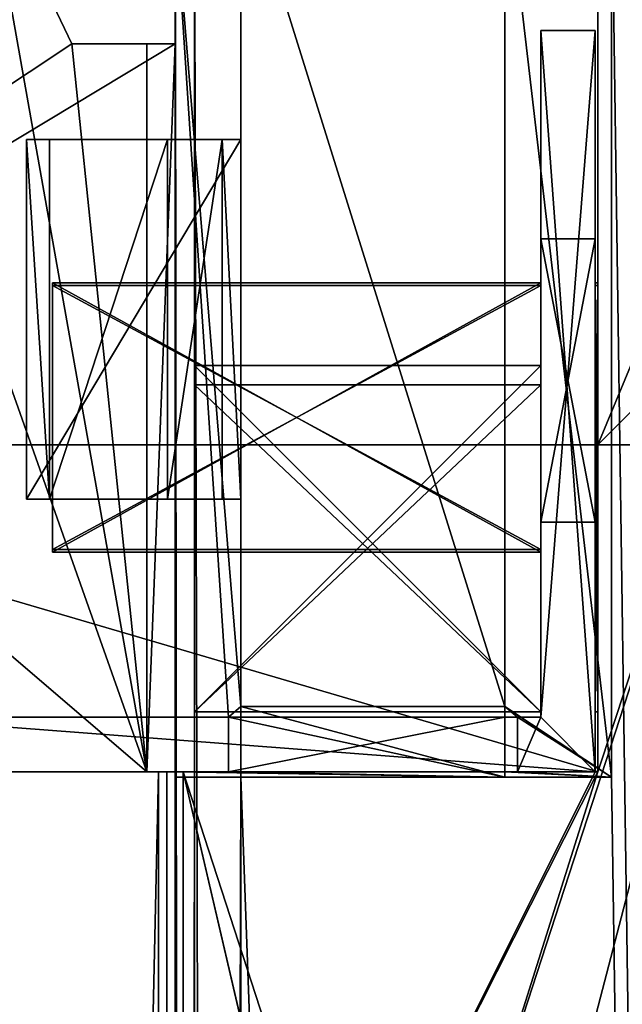
# Model space of a CAD drawing. Units: millimetres. Extents: x -600 to 600, y -525 to 10.
# Drawn here: x 559 to 570, y -117 to -99 of the extents above; entities that cross this region are included whole.
import ezdxf

# ---------------------------------------------------------------- set-up
doc = ezdxf.new("R2010")
doc.units = ezdxf.units.MM
doc.header["$LTSCALE"] = 198.929398
for name, color, linetype in [('651', 7, 'CONTINUOUS'), ('652', 7, 'CONTINUOUS'), ('739', 7, 'CONTINUOUS'), ('740', 7, 'CONTINUOUS'), ('741', 7, 'CONTINUOUS'), ('742', 7, 'CONTINUOUS'), ('743', 7, 'CONTINUOUS'), ('745', 7, 'CONTINUOUS'), ('746', 7, 'CONTINUOUS'), ('747', 7, 'CONTINUOUS'), ('748', 7, 'CONTINUOUS'), ('749', 7, 'CONTINUOUS'), ('750', 7, 'CONTINUOUS'), ('751', 7, 'CONTINUOUS'), ('753', 7, 'CONTINUOUS'), ('758', 7, 'CONTINUOUS'), ('760', 7, 'CONTINUOUS'), ('761', 7, 'CONTINUOUS'), ('762', 7, 'CONTINUOUS'), ('763', 7, 'CONTINUOUS'), ('765', 7, 'CONTINUOUS'), ('766', 7, 'CONTINUOUS'), ('775', 7, 'CONTINUOUS'), ('780', 7, 'CONTINUOUS'), ('784', 7, 'CONTINUOUS'), ('786', 7, 'CONTINUOUS'), ('788', 7, 'CONTINUOUS'), ('796', 7, 'CONTINUOUS'), ('803', 7, 'CONTINUOUS'), ('809', 7, 'CONTINUOUS'), ('810', 7, 'CONTINUOUS'), ('814', 7, 'CONTINUOUS'), ('818', 7, 'CONTINUOUS'), ('820', 7, 'CONTINUOUS'), ('825', 7, 'CONTINUOUS'), ('826', 7, 'CONTINUOUS'), ('830', 7, 'CONTINUOUS'), ('833', 7, 'CONTINUOUS'), ('852', 7, 'CONTINUOUS'), ('854', 7, 'CONTINUOUS'), ('855', 7, 'CONTINUOUS'), ('863', 7, 'CONTINUOUS'), ('864', 7, 'CONTINUOUS'), ('866', 7, 'CONTINUOUS'), ('869', 7, 'CONTINUOUS'), ('872', 7, 'CONTINUOUS'), ('875', 7, 'CONTINUOUS'), ('878', 7, 'CONTINUOUS'), ('888', 7, 'CONTINUOUS'), ('901', 7, 'CONTINUOUS'), ('905', 7, 'CONTINUOUS'), ('912', 7, 'CONTINUOUS'), ('915', 7, 'CONTINUOUS'), ('920', 7, 'CONTINUOUS'), ('926', 7, 'CONTINUOUS'), ('927', 7, 'CONTINUOUS'), ('929', 7, 'CONTINUOUS'), ('945', 7, 'CONTINUOUS'), ('946', 7, 'CONTINUOUS'), ('947', 7, 'CONTINUOUS'), ('948', 7, 'CONTINUOUS'), ('949', 7, 'CONTINUOUS'), ('952', 7, 'CONTINUOUS'), ('954', 7, 'CONTINUOUS'), ('957', 7, 'CONTINUOUS'), ('958', 7, 'CONTINUOUS')]:
    doc.layers.add(name, color=color, linetype=linetype)

msp = doc.modelspace()

# ---------------------------------------------------------------- linework, layer by layer
at = {"layer": '651', "color": 9, "linetype": 'Continuous', "true_color": 0xabd4cd}
for points in [[(-600, -485, -452), (-584, -80, -452), (584, -80, -452), (-600, -485, -452)], [(600, -485, -452), (-600, -485, -452), (584, -80, -452), (600, -485, -452)]]:
    msp.add_3dface(points, dxfattribs=at)
at = {"layer": '652', "color": 9, "linetype": 'Continuous', "true_color": 0xabd4cd}
for points in [[(16, -485, -436), (584, -485, -436), (16, -80, -436), (16, -485, -436)], [(16, -80, -436), (584, -485, -436), (584, -80, -436), (16, -80, -436)]]:
    msp.add_3dface(points, dxfattribs=at)
at = {"layer": '739', "color": 7, "linetype": 'Continuous'}
for points in [[(567.545, -113.101, -226.05), (569.5, -113.101, -238.75), (561.5, -113.101, -237.55), (567.545, -113.101, -226.05)], [(561.5, -113.101, -237.55), (569.5, -113.101, -238.75), (561.851, -113.101, -238.399), (561.5, -113.101, -237.55)], [(567.545, -113.101, -220.75), (567.545, -113.101, -226.05), (561.5, -113.101, -220.75), (567.545, -113.101, -220.75)], [(561.5, -113.101, -220.75), (567.545, -113.101, -226.05), (561.5, -113.101, -237.55), (561.5, -113.101, -220.75)], [(569.5, -113.101, -238.75), (562.7, -113.101, -238.75), (561.851, -113.101, -238.399), (569.5, -113.101, -238.75)], [(569.5, -113.101, -226.05), (569.5, -113.101, -238.75), (567.545, -113.101, -226.05), (569.5, -113.101, -226.05)]]:
    msp.add_3dface(points, dxfattribs=at)
at = {"layer": '740', "color": 7, "linetype": 'Continuous'}
for points in [[(569.5, -113.101, -238.75), (569.5, -113.101, -226.05), (569.5, -96.3, -226.05), (569.5, -113.101, -238.75)], [(569.5, -96.3, -238.75), (569.5, -113.101, -238.75), (569.5, -96.3, -226.05), (569.5, -96.3, -238.75)]]:
    msp.add_3dface(points, dxfattribs=at)
at = {"layer": '741', "color": 7, "linetype": 'Continuous'}
for points in [[(567.545, -111.801, -238.75), (567.545, -96.3, -238.75), (567.545, -111.801, -226.05), (567.545, -111.801, -238.75)], [(567.545, -111.801, -226.05), (567.545, -96.3, -238.75), (567.545, -96.3, -226.05), (567.545, -111.801, -226.05)]]:
    msp.add_3dface(points, dxfattribs=at)
at = {"layer": '742', "color": 7, "linetype": 'Continuous'}
for points in [[(567.545, -111.801, -238.75), (567.545, -111.801, -226.05), (562.7, -111.801, -238.75), (567.545, -111.801, -238.75)], [(562.7, -111.801, -238.75), (567.545, -111.801, -226.05), (567.545, -111.801, -220.75), (562.7, -111.801, -238.75)], [(562.7, -111.801, -220.75), (562.7, -111.801, -238.75), (567.545, -111.801, -220.75), (562.7, -111.801, -220.75)]]:
    msp.add_3dface(points, dxfattribs=at)
at = {"layer": '743', "color": 7, "linetype": 'Continuous'}
for points in [[(569.5, -96.3, -226.05), (569.5, -113.101, -226.05), (567.545, -96.3, -226.05), (569.5, -96.3, -226.05)], [(569.5, -113.101, -226.05), (567.545, -111.801, -226.05), (567.545, -96.3, -226.05), (569.5, -113.101, -226.05)], [(567.777, -112, -226.05), (567.545, -112, -226.05), (567.545, -111.801, -226.05), (567.777, -112, -226.05)], [(569.5, -113.101, -226.05), (567.777, -112, -226.05), (567.545, -111.801, -226.05), (569.5, -113.101, -226.05)], [(567.777, -113, -226.05), (567.777, -112, -226.05), (569.5, -113.101, -226.05), (567.777, -113, -226.05)], [(567.545, -113, -226.05), (567.777, -113, -226.05), (569.5, -113.101, -226.05), (567.545, -113, -226.05)], [(567.545, -113, -226.05), (569.5, -113.101, -226.05), (567.545, -113.101, -226.05), (567.545, -113, -226.05)]]:
    msp.add_3dface(points, dxfattribs=at)
at = {"layer": '745', "color": 7, "linetype": 'Continuous'}
for points in [[(567.545, -112, -226.05), (567.545, -112, -225.817), (567.545, -111.801, -226.05), (567.545, -112, -226.05)], [(567.545, -112, -225.817), (567.545, -113.101, -220.75), (567.545, -111.801, -226.05), (567.545, -112, -225.817)], [(567.545, -111.801, -226.05), (567.545, -113.101, -220.75), (567.545, -111.801, -220.75), (567.545, -111.801, -226.05)], [(567.545, -112, -225.817), (567.545, -113, -225.817), (567.545, -113.101, -220.75), (567.545, -112, -225.817)], [(567.545, -113, -225.817), (567.545, -113, -226.05), (567.545, -113.101, -220.75), (567.545, -113, -225.817)], [(567.545, -113, -226.05), (567.545, -113.101, -226.05), (567.545, -113.101, -220.75), (567.545, -113, -226.05)]]:
    msp.add_3dface(points, dxfattribs=at)
at = {"layer": '746', "color": 7, "linetype": 'Continuous'}
for points in [[(562.477, -112, -220.75), (561.5, -112, -220.75), (561.5, -97.1, -220.75), (562.477, -112, -220.75)], [(562.7, -111.801, -220.75), (562.477, -112, -220.75), (561.5, -97.1, -220.75), (562.7, -111.801, -220.75)], [(562.7, -111.801, -220.75), (561.5, -97.1, -220.75), (562.7, -97.1, -220.75), (562.7, -111.801, -220.75)], [(567.545, -113.101, -220.75), (562.477, -112, -220.75), (562.7, -111.801, -220.75), (567.545, -113.101, -220.75)], [(567.545, -113.101, -220.75), (562.7, -111.801, -220.75), (567.545, -111.801, -220.75), (567.545, -113.101, -220.75)], [(562.477, -113, -220.75), (562.477, -112, -220.75), (567.545, -113.101, -220.75), (562.477, -113, -220.75)], [(561.5, -113, -220.75), (562.477, -113, -220.75), (567.545, -113.101, -220.75), (561.5, -113, -220.75)], [(561.5, -113, -220.75), (567.545, -113.101, -220.75), (561.5, -113.101, -220.75), (561.5, -113, -220.75)]]:
    msp.add_3dface(points, dxfattribs=at)
at = {"layer": '747', "color": 7, "linetype": 'Continuous'}
for points in [[(559.191, -101.4, -226.455), (561.356, -101.4, -228.08), (559.191, -108, -226.455), (559.191, -101.4, -226.455)], [(559.191, -108, -226.455), (561.356, -101.4, -228.08), (561.356, -108, -228.08), (559.191, -108, -226.455)], [(561.356, -101.4, -228.08), (562.358, -101.4, -230.595), (561.356, -108, -228.08), (561.356, -101.4, -228.08)], [(561.356, -108, -228.08), (562.358, -101.4, -230.595), (562.358, -108, -230.595), (561.356, -108, -228.08)]]:
    msp.add_3dface(points, dxfattribs=at)
at = {"layer": '748', "color": 7, "linetype": 'Continuous'}
for points in [[(562.358, -108, -230.595), (562.358, -101.4, -230.595), (562.7, -108, -233.85), (562.358, -108, -230.595)], [(562.358, -101.4, -230.595), (562.7, -101.4, -233.85), (562.7, -108, -233.85), (562.358, -101.4, -230.595)]]:
    msp.add_3dface(points, dxfattribs=at)
at = {"layer": '749', "color": 7, "linetype": 'Continuous'}
for points in [[(562.7, -101.4, -222.133), (558.772, -101.4, -222.477), (558.772, -108, -222.477), (562.7, -101.4, -222.133)], [(562.7, -108, -222.133), (562.7, -101.4, -222.133), (558.772, -108, -222.477), (562.7, -108, -222.133)]]:
    msp.add_3dface(points, dxfattribs=at)
at = {"layer": '750', "color": 7, "linetype": 'Continuous'}
for points in [[(559.191, -101.4, -226.455), (559.191, -108, -226.455), (558.772, -101.4, -222.477), (559.191, -101.4, -226.455)], [(558.772, -101.4, -222.477), (559.191, -108, -226.455), (558.772, -108, -222.477), (558.772, -101.4, -222.477)]]:
    msp.add_3dface(points, dxfattribs=at)
at = {"layer": '751', "color": 7, "linetype": 'Continuous'}
for points in [[(561.5, -434.9, -216.95), (561.853, -434.9, -216.103), (561.5, -96.3, -216.95), (561.5, -434.9, -216.95)], [(561.5, -96.3, -216.95), (561.853, -434.9, -216.103), (561.851, -96.3, -216.101), (561.5, -96.3, -216.95)], [(561.853, -434.9, -216.103), (562.7, -434.9, -215.75), (561.851, -96.3, -216.101), (561.853, -434.9, -216.103)], [(561.851, -96.3, -216.101), (562.7, -434.9, -215.75), (562.7, -96.3, -215.75), (561.851, -96.3, -216.101)]]:
    msp.add_3dface(points, dxfattribs=at)
at = {"layer": '753', "color": 7, "linetype": 'Continuous'}
for points in [[(561.5, -113.101, -237.55), (561.851, -113.101, -238.399), (561.5, -434.9, -237.55), (561.5, -113.101, -237.55)], [(561.5, -434.9, -237.55), (561.851, -113.101, -238.399), (561.853, -434.9, -238.397), (561.5, -434.9, -237.55)], [(561.851, -113.101, -238.399), (562.7, -113.101, -238.75), (561.853, -434.9, -238.397), (561.851, -113.101, -238.399)], [(561.853, -434.9, -238.397), (562.7, -113.101, -238.75), (562.7, -434.9, -238.75), (561.853, -434.9, -238.397)]]:
    msp.add_3dface(points, dxfattribs=at)
at = {"layer": '758', "color": 7, "linetype": 'Continuous'}
for points in [[(562.7, -111.801, -238.75), (562.7, -108, -233.85), (562.7, -96.3, -238.75), (562.7, -111.801, -238.75)], [(562.7, -101.4, -233.85), (562.7, -97.1, -226.05), (562.7, -96.3, -238.75), (562.7, -101.4, -233.85)], [(562.7, -108, -233.85), (562.7, -101.4, -233.85), (562.7, -96.3, -238.75), (562.7, -108, -233.85)], [(562.7, -111.801, -220.75), (562.7, -97.1, -220.75), (562.7, -101.4, -222.133), (562.7, -111.801, -220.75)], [(562.7, -97.1, -220.75), (562.7, -97.1, -226.05), (562.7, -101.4, -222.133), (562.7, -97.1, -220.75)], [(562.7, -97.1, -226.05), (562.7, -101.4, -233.85), (562.7, -101.4, -222.133), (562.7, -97.1, -226.05)], [(562.7, -111.801, -220.75), (562.7, -101.4, -222.133), (562.7, -108, -222.133), (562.7, -111.801, -220.75)], [(562.7, -111.801, -238.75), (562.7, -111.801, -220.75), (562.7, -108, -233.85), (562.7, -111.801, -238.75)], [(562.7, -108, -233.85), (562.7, -111.801, -220.75), (562.7, -108, -222.133), (562.7, -108, -233.85)]]:
    msp.add_3dface(points, dxfattribs=at)
at = {"layer": '760', "color": 7, "linetype": 'Continuous'}
for points in [[(562.7, -96.3, -215.75), (562.7, -434.9, -215.75), (574.3, -96.3, -215.75), (562.7, -96.3, -215.75)], [(574.3, -96.3, -215.75), (562.7, -434.9, -215.75), (568.5, -434.9, -215.75), (574.3, -96.3, -215.75)], [(574.3, -434.9, -215.75), (574.3, -96.3, -215.75), (568.5, -434.9, -215.75), (574.3, -434.9, -215.75)]]:
    msp.add_3dface(points, dxfattribs=at)
at = {"layer": '761', "color": 7, "linetype": 'Continuous'}
for points in [[(567.545, -96.3, -238.75), (567.545, -111.801, -238.75), (562.7, -96.3, -238.75), (567.545, -96.3, -238.75)], [(567.545, -111.801, -238.75), (562.7, -111.801, -238.75), (562.7, -96.3, -238.75), (567.545, -111.801, -238.75)]]:
    msp.add_3dface(points, dxfattribs=at)
at = {"layer": '762', "color": 7, "linetype": 'Continuous'}
for points in [[(569.5, -113.101, -238.75), (569.5, -96.3, -238.75), (574.3, -434.9, -238.75), (569.5, -113.101, -238.75)], [(569.5, -96.3, -238.75), (574.3, -96.3, -238.75), (574.3, -434.9, -238.75), (569.5, -96.3, -238.75)], [(562.7, -113.101, -238.75), (569.5, -113.101, -238.75), (574.3, -434.9, -238.75), (562.7, -113.101, -238.75)], [(562.7, -434.9, -238.75), (562.7, -113.101, -238.75), (574.3, -434.9, -238.75), (562.7, -434.9, -238.75)]]:
    msp.add_3dface(points, dxfattribs=at)
at = {"layer": '763', "color": 7, "linetype": 'Continuous'}
for points in [[(561.5, -99.64, -220.25), (561.5, -99.64, -219.773), (561.5, -96.3, -216.95), (561.5, -99.64, -220.25)], [(561.5, -97.1, -220.75), (561.5, -99.64, -220.25), (561.5, -96.3, -216.95), (561.5, -97.1, -220.75)], [(561.5, -99.64, -219.773), (561.5, -113, -219.773), (561.5, -96.3, -216.95), (561.5, -99.64, -219.773)], [(561.5, -96.3, -216.95), (561.5, -113, -219.773), (561.5, -434.9, -237.55), (561.5, -96.3, -216.95)], [(561.5, -434.9, -216.95), (561.5, -96.3, -216.95), (561.5, -434.9, -237.55), (561.5, -434.9, -216.95)], [(561.5, -112, -220.75), (561.5, -99.64, -220.25), (561.5, -97.1, -220.75), (561.5, -112, -220.75)], [(561.5, -112, -220.25), (561.5, -99.64, -220.25), (561.5, -112, -220.75), (561.5, -112, -220.25)], [(561.5, -113, -219.773), (561.5, -113, -220.75), (561.5, -113.101, -220.75), (561.5, -113, -219.773)], [(561.5, -113, -219.773), (561.5, -113.101, -220.75), (561.5, -434.9, -237.55), (561.5, -113, -219.773)], [(561.5, -113.101, -220.75), (561.5, -113.101, -237.55), (561.5, -434.9, -237.55), (561.5, -113.101, -220.75)]]:
    msp.add_3dface(points, dxfattribs=at)
at = {"layer": '765', "color": 7, "linetype": 'Continuous'}
for points in [[(559.191, -108, -226.455), (562.7, -108, -222.133), (558.772, -108, -222.477), (559.191, -108, -226.455)], [(559.191, -108, -226.455), (561.356, -108, -228.08), (562.7, -108, -222.133), (559.191, -108, -226.455)], [(561.356, -108, -228.08), (562.358, -108, -230.595), (562.7, -108, -222.133), (561.356, -108, -228.08)], [(562.358, -108, -230.595), (562.7, -108, -233.85), (562.7, -108, -222.133), (562.358, -108, -230.595)]]:
    msp.add_3dface(points, dxfattribs=at)
at = {"layer": '766', "color": 7, "linetype": 'Continuous'}
for points in [[(561.356, -101.4, -228.08), (559.191, -101.4, -226.455), (558.772, -101.4, -222.477), (561.356, -101.4, -228.08)], [(561.356, -101.4, -228.08), (558.772, -101.4, -222.477), (562.7, -101.4, -222.133), (561.356, -101.4, -228.08)], [(562.358, -101.4, -230.595), (561.356, -101.4, -228.08), (562.7, -101.4, -222.133), (562.358, -101.4, -230.595)], [(562.7, -101.4, -233.85), (562.358, -101.4, -230.595), (562.7, -101.4, -222.133), (562.7, -101.4, -233.85)]]:
    msp.add_3dface(points, dxfattribs=at)
at = {"layer": '775', "color": 7, "linetype": 'Continuous'}
for points in [[(561.85, -111.9, -342.902), (561.85, -111.9, -336.302), (561.85, -105.9, -342.902), (561.85, -111.9, -342.902)], [(561.85, -105.9, -342.902), (561.85, -111.9, -336.302), (561.85, -105.9, -336.302), (561.85, -105.9, -342.902)]]:
    msp.add_3dface(points, dxfattribs=at)
at = {"layer": '780', "color": 7, "linetype": 'Continuous'}
for points in [[(568.2, -108.924, -362.502), (568.2, -104.076, -362.502), (559.25, -104.076, -362.502), (568.2, -108.924, -362.502)], [(559.25, -108.924, -362.502), (568.2, -108.924, -362.502), (559.25, -104.076, -362.502), (559.25, -108.924, -362.502)], [(569.25, -104.076, -362.502), (569.2, -104.076, -362.502), (569.25, -108.924, -362.502), (569.25, -104.076, -362.502)], [(569.25, -108.924, -362.502), (569.2, -104.076, -362.502), (569.2, -108.924, -362.502), (569.25, -108.924, -362.502)]]:
    msp.add_3dface(points, dxfattribs=at)
at = {"layer": '784', "color": 7, "linetype": 'Continuous'}
for points in [[(559.25, -108.924, -362.502), (559.25, -104.076, -362.502), (559.25, -108.924, -365.002), (559.25, -108.924, -362.502)], [(559.25, -108.924, -365.002), (559.25, -104.076, -362.502), (559.25, -104.076, -365.002), (559.25, -108.924, -365.002)]]:
    msp.add_3dface(points, dxfattribs=at)
at = {"layer": '786', "color": 7, "linetype": 'Continuous'}
for points in [[(569.25, -99, -398.65), (569.25, -104.076, -362.502), (569.25, -104.031, -354.502), (569.25, -99, -398.65)], [(569.25, -104.076, -362.502), (569.25, -99, -398.65), (569.25, -104.076, -365.002), (569.25, -104.076, -362.502)], [(569.25, -99, -333.741), (569.25, -99, -398.65), (569.25, -104.031, -346.102), (569.25, -99, -333.741)], [(569.25, -99, -398.65), (569.25, -107, -398.65), (569.25, -111.9, -376.502), (569.25, -99, -398.65)], [(569.25, -104.031, -346.102), (569.25, -99, -398.65), (569.25, -104.031, -354.502), (569.25, -104.031, -346.102)], [(569.25, -104.076, -365.002), (569.25, -99, -398.65), (569.25, -105.546, -369.902), (569.25, -104.076, -365.002)], [(569.25, -105.546, -369.902), (569.25, -99, -398.65), (569.25, -105.546, -376.502), (569.25, -105.546, -369.902)], [(569.25, -105.546, -376.502), (569.25, -99, -398.65), (569.25, -111.9, -376.502), (569.25, -105.546, -376.502)], [(569.25, -113, -333.741), (569.25, -99, -333.741), (569.25, -105.9, -336.302), (569.25, -113, -333.741)], [(569.25, -99, -333.741), (569.25, -104.031, -346.102), (569.25, -105.9, -336.302), (569.25, -99, -333.741)], [(569.25, -104.076, -362.502), (569.25, -108.969, -354.502), (569.25, -104.031, -354.502), (569.25, -104.076, -362.502)], [(569.25, -104.031, -346.102), (569.25, -108.969, -346.102), (569.25, -111.9, -342.902), (569.25, -104.031, -346.102)], [(569.25, -105.9, -336.302), (569.25, -104.031, -346.102), (569.25, -105.9, -342.902), (569.25, -105.9, -336.302)], [(569.25, -105.9, -342.902), (569.25, -104.031, -346.102), (569.25, -111.9, -342.902), (569.25, -105.9, -342.902)], [(569.25, -104.076, -362.502), (569.25, -108.924, -362.502), (569.25, -108.969, -354.502), (569.25, -104.076, -362.502)], [(569.25, -108.924, -365.002), (569.25, -104.076, -365.002), (569.25, -105.546, -369.902), (569.25, -108.924, -365.002)], [(569.25, -111.9, -369.902), (569.25, -108.924, -365.002), (569.25, -105.546, -369.902), (569.25, -111.9, -369.902)], [(569.25, -111.9, -336.302), (569.25, -113, -333.741), (569.25, -105.9, -336.302), (569.25, -111.9, -336.302)], [(569.25, -107, -398.65), (569.25, -113, -398.65), (569.25, -111.9, -376.502), (569.25, -107, -398.65)], [(569.25, -108.969, -354.502), (569.25, -108.924, -362.502), (569.25, -111.9, -342.902), (569.25, -108.969, -354.502)], [(569.25, -108.924, -362.502), (569.25, -108.924, -365.002), (569.25, -111.9, -342.902), (569.25, -108.924, -362.502)], [(569.25, -111.9, -342.902), (569.25, -108.924, -365.002), (569.25, -111.9, -369.902), (569.25, -111.9, -342.902)], [(569.25, -108.969, -346.102), (569.25, -108.969, -354.502), (569.25, -111.9, -342.902), (569.25, -108.969, -346.102)], [(569.25, -113, -398.65), (569.25, -113, -333.741), (569.25, -111.9, -376.502), (569.25, -113, -398.65)], [(569.25, -113, -333.741), (569.25, -111.9, -336.302), (569.25, -111.9, -342.902), (569.25, -113, -333.741)], [(569.25, -113, -333.741), (569.25, -111.9, -342.902), (569.25, -111.9, -369.902), (569.25, -113, -333.741)], [(569.25, -113, -333.741), (569.25, -111.9, -369.902), (569.25, -111.9, -376.502), (569.25, -113, -333.741)]]:
    msp.add_3dface(points, dxfattribs=at)
at = {"layer": '788', "color": 7, "linetype": 'Continuous'}
for points in [[(561.85, -111.9, -376.502), (568.2, -111.9, -376.502), (561.85, -111.9, -369.902), (561.85, -111.9, -376.502)], [(561.85, -111.9, -369.902), (568.2, -111.9, -376.502), (568.2, -111.9, -369.902), (561.85, -111.9, -369.902)], [(569.25, -111.9, -376.502), (569.25, -111.9, -369.902), (569.2, -111.9, -369.902), (569.25, -111.9, -376.502)], [(569.2, -111.9, -376.502), (569.25, -111.9, -376.502), (569.2, -111.9, -369.902), (569.2, -111.9, -376.502)]]:
    msp.add_3dface(points, dxfattribs=at)
at = {"layer": '796', "color": 7, "linetype": 'Continuous'}
for points in [[(559.25, -108.924, -365.002), (559.25, -104.076, -365.002), (568.2, -104.076, -365.002), (559.25, -108.924, -365.002)], [(559.25, -108.924, -365.002), (568.2, -104.076, -365.002), (568.2, -108.924, -365.002), (559.25, -108.924, -365.002)], [(569.25, -104.076, -365.002), (569.25, -108.924, -365.002), (569.2, -108.924, -365.002), (569.25, -104.076, -365.002)], [(569.2, -104.076, -365.002), (569.25, -104.076, -365.002), (569.2, -108.924, -365.002), (569.2, -104.076, -365.002)]]:
    msp.add_3dface(points, dxfattribs=at)
at = {"layer": '803', "color": 7, "linetype": 'Continuous'}
for points in [[(548.8, -107, -399.65), (569.25, -107, -398.65), (574.4, -107, -399.65), (548.8, -107, -399.65)], [(569.25, -107, -398.65), (548.8, -107, -399.65), (548.8, -107, -398.65), (569.25, -107, -398.65)], [(574.4, -107, -399.65), (569.25, -107, -398.65), (577.282, -107, -398.65), (574.4, -107, -399.65)]]:
    msp.add_3dface(points, dxfattribs=at)
at = {"layer": '809', "color": 7, "linetype": 'Continuous'}
for points in [[(561.192, -487, -336.065), (561.343, -487, -335.751), (561.192, -113, -336.065), (561.192, -487, -336.065)], [(561.192, -113, -336.065), (561.343, -487, -335.751), (561.343, -113, -335.751), (561.192, -113, -336.065)], [(561.644, -487, -335.574), (561.644, -113, -335.574), (561.343, -113, -335.751), (561.644, -487, -335.574)], [(561.343, -487, -335.751), (561.644, -487, -335.574), (561.343, -113, -335.751), (561.343, -487, -335.751)]]:
    msp.add_3dface(points, dxfattribs=at)
at = {"layer": '810', "color": 7, "linetype": 'Continuous'}
for points in [[(548.8, -107, -399.65), (574.4, -107, -399.65), (574.4, -487, -399.65), (548.8, -107, -399.65)], [(548.8, -107, -399.65), (574.4, -487, -399.65), (552.868, -299.85, -399.65), (548.8, -107, -399.65)]]:
    msp.add_3dface(points, dxfattribs=at)
at = {"layer": '814', "color": 7, "linetype": 'Continuous'}
for points in [[(561.85, -111.9, -376.502), (561.85, -111.9, -369.902), (561.85, -105.546, -376.502), (561.85, -111.9, -376.502)], [(561.85, -105.546, -376.502), (561.85, -111.9, -369.902), (561.85, -105.546, -369.902), (561.85, -105.546, -376.502)]]:
    msp.add_3dface(points, dxfattribs=at)
at = {"layer": '818', "color": 7, "linetype": 'Continuous'}
for points in [[(569.25, -107, -398.65), (569.25, -99, -398.65), (577.549, -87, -398.65), (569.25, -107, -398.65)], [(577.282, -99, -398.65), (569.25, -107, -398.65), (577.549, -87, -398.65), (577.282, -99, -398.65)], [(569.25, -107, -398.65), (577.282, -99, -398.65), (577.282, -107, -398.65), (569.25, -107, -398.65)]]:
    msp.add_3dface(points, dxfattribs=at)
at = {"layer": '820', "color": 7, "linetype": 'Continuous'}
for points in [[(561.85, -105.9, -336.302), (561.85, -111.9, -336.302), (568.2, -111.9, -336.302), (561.85, -105.9, -336.302)], [(568.2, -105.9, -336.302), (561.85, -105.9, -336.302), (568.2, -111.9, -336.302), (568.2, -105.9, -336.302)], [(569.25, -111.9, -336.302), (569.25, -105.9, -336.302), (569.2, -105.9, -336.302), (569.25, -111.9, -336.302)], [(569.25, -111.9, -336.302), (569.2, -105.9, -336.302), (569.2, -111.9, -336.302), (569.25, -111.9, -336.302)]]:
    msp.add_3dface(points, dxfattribs=at)
at = {"layer": '825', "color": 7, "linetype": 'Continuous'}
for points in [[(568.2, -104.031, -346.102), (568.2, -104.031, -354.502), (559.25, -104.031, -354.502), (568.2, -104.031, -346.102)], [(559.25, -104.031, -346.102), (568.2, -104.031, -346.102), (559.25, -104.031, -354.502), (559.25, -104.031, -346.102)], [(569.25, -104.031, -346.102), (569.25, -104.031, -354.502), (569.2, -104.031, -354.502), (569.25, -104.031, -346.102)], [(569.25, -104.031, -346.102), (569.2, -104.031, -354.502), (569.2, -104.031, -346.102), (569.25, -104.031, -346.102)]]:
    msp.add_3dface(points, dxfattribs=at)
at = {"layer": '826', "color": 7, "linetype": 'Continuous'}
for points in [[(552.926, -113, -389.456), (552.926, -487, -389.456), (561.192, -113, -336.065), (552.926, -113, -389.456)], [(552.926, -487, -389.456), (561.192, -487, -336.065), (561.192, -113, -336.065), (552.926, -487, -389.456)]]:
    msp.add_3dface(points, dxfattribs=at)
at = {"layer": '830', "color": 7, "linetype": 'Continuous'}
for points in [[(561.85, -111.9, -369.902), (568.2, -111.9, -369.902), (561.85, -105.546, -369.902), (561.85, -111.9, -369.902)], [(561.85, -105.546, -369.902), (568.2, -111.9, -369.902), (568.2, -105.546, -369.902), (561.85, -105.546, -369.902)], [(569.25, -111.9, -369.902), (569.25, -105.546, -369.902), (569.2, -105.546, -369.902), (569.25, -111.9, -369.902)], [(569.2, -111.9, -369.902), (569.25, -111.9, -369.902), (569.2, -105.546, -369.902), (569.2, -111.9, -369.902)]]:
    msp.add_3dface(points, dxfattribs=at)
at = {"layer": '833', "color": 7, "linetype": 'Continuous'}
for points in [[(561.85, -105.546, -376.502), (561.85, -105.546, -369.902), (568.2, -105.546, -369.902), (561.85, -105.546, -376.502)], [(561.85, -105.546, -376.502), (568.2, -105.546, -369.902), (568.2, -105.546, -376.502), (561.85, -105.546, -376.502)], [(569.25, -105.546, -369.902), (569.25, -105.546, -376.502), (569.2, -105.546, -376.502), (569.25, -105.546, -369.902)], [(569.2, -105.546, -369.902), (569.25, -105.546, -369.902), (569.2, -105.546, -376.502), (569.2, -105.546, -369.902)]]:
    msp.add_3dface(points, dxfattribs=at)
at = {"layer": '852', "color": 7, "linetype": 'Continuous'}
for points in [[(559.25, -108.969, -354.502), (568.2, -108.969, -354.502), (559.25, -108.969, -346.102), (559.25, -108.969, -354.502)], [(559.25, -108.969, -346.102), (568.2, -108.969, -354.502), (568.2, -108.969, -346.102), (559.25, -108.969, -346.102)], [(569.25, -108.969, -354.502), (569.25, -108.969, -346.102), (569.2, -108.969, -346.102), (569.25, -108.969, -354.502)], [(569.2, -108.969, -354.502), (569.25, -108.969, -354.502), (569.2, -108.969, -346.102), (569.2, -108.969, -354.502)]]:
    msp.add_3dface(points, dxfattribs=at)
at = {"layer": '854', "color": 7, "linetype": 'Continuous'}
for points in [[(549.335, -113, -398.305), (569.25, -113, -398.65), (548.827, -113, -398.65), (549.335, -113, -398.305)], [(569.25, -113, -398.65), (549.335, -113, -398.305), (552.731, -113, -394.796), (569.25, -113, -398.65)], [(554.447, -113, -390.224), (569.25, -113, -398.65), (552.731, -113, -394.796), (554.447, -113, -390.224)], [(556.03, -113, -380.05), (569.25, -113, -398.65), (554.447, -113, -390.224), (556.03, -113, -380.05)], [(569.2, -113, -380.05), (569.25, -113, -398.65), (556.03, -113, -380.05), (569.2, -113, -380.05)], [(569.25, -113, -333.741), (569.25, -113, -398.65), (569.2, -113, -333.753), (569.25, -113, -333.741)], [(569.2, -113, -333.753), (569.25, -113, -398.65), (569.2, -113, -380.05), (569.2, -113, -333.753)]]:
    msp.add_3dface(points, dxfattribs=at)
at = {"layer": '855', "color": 7, "linetype": 'Continuous'}
for points in [[(561.85, -111.9, -336.302), (561.85, -111.9, -342.902), (568.2, -111.9, -342.902), (561.85, -111.9, -336.302)], [(568.2, -111.9, -336.302), (561.85, -111.9, -336.302), (568.2, -111.9, -342.902), (568.2, -111.9, -336.302)], [(569.25, -111.9, -342.902), (569.25, -111.9, -336.302), (569.2, -111.9, -336.302), (569.25, -111.9, -342.902)], [(569.25, -111.9, -342.902), (569.2, -111.9, -336.302), (569.2, -111.9, -342.902), (569.25, -111.9, -342.902)]]:
    msp.add_3dface(points, dxfattribs=at)
at = {"layer": '863', "color": 7, "linetype": 'Continuous'}
for points in [[(568.2, -108.924, -362.502), (559.25, -108.924, -362.502), (568.2, -108.924, -365.002), (568.2, -108.924, -362.502)], [(559.25, -108.924, -362.502), (559.25, -108.924, -365.002), (568.2, -108.924, -365.002), (559.25, -108.924, -362.502)], [(569.25, -108.924, -362.502), (569.2, -108.924, -362.502), (569.25, -108.924, -365.002), (569.25, -108.924, -362.502)], [(569.25, -108.924, -365.002), (569.2, -108.924, -362.502), (569.2, -108.924, -365.002), (569.25, -108.924, -365.002)]]:
    msp.add_3dface(points, dxfattribs=at)
at = {"layer": '864', "color": 7, "linetype": 'Continuous'}
for points in [[(574.537, -487, -332.467), (574.537, -97, -332.467), (561.644, -487, -335.574), (574.537, -487, -332.467)], [(561.644, -487, -335.574), (574.537, -97, -332.467), (568.776, -125.131, -333.855), (561.644, -487, -335.574)], [(574.537, -97, -332.467), (569.25, -113, -333.741), (566.7, -121.1, -334.355), (574.537, -97, -332.467)], [(574.537, -97, -332.467), (566.7, -121.1, -334.355), (568.145, -121.554, -334.007), (574.537, -97, -332.467)], [(574.537, -97, -332.467), (568.145, -121.554, -334.007), (569.043, -122.644, -333.791), (574.537, -97, -332.467)], [(574.537, -97, -332.467), (569.043, -122.644, -333.791), (568.776, -125.131, -333.855), (574.537, -97, -332.467)], [(569.25, -99, -333.741), (569.25, -113, -333.741), (574.537, -97, -332.467), (569.25, -99, -333.741)], [(561.644, -113, -335.574), (561.644, -487, -335.574), (564.357, -124.656, -334.92), (561.644, -113, -335.574)], [(569.2, -113, -333.753), (561.644, -113, -335.574), (564.624, -122.169, -334.856), (569.2, -113, -333.753)], [(564.624, -122.169, -334.856), (561.644, -113, -335.574), (564.357, -124.656, -334.92), (564.624, -122.169, -334.856)], [(569.25, -113, -333.741), (569.2, -113, -333.753), (564.624, -122.169, -334.856), (569.25, -113, -333.741)], [(566.7, -121.1, -334.355), (569.25, -113, -333.741), (564.624, -122.169, -334.856), (566.7, -121.1, -334.355)]]:
    msp.add_3dface(points, dxfattribs=at)
at = {"layer": '866', "color": 7, "linetype": 'Continuous'}
for points in [[(568.2, -111.9, -376.502), (561.85, -111.9, -376.502), (568.2, -105.546, -376.502), (568.2, -111.9, -376.502)], [(561.85, -111.9, -376.502), (561.85, -105.546, -376.502), (568.2, -105.546, -376.502), (561.85, -111.9, -376.502)], [(569.25, -105.546, -376.502), (569.25, -111.9, -376.502), (569.2, -111.9, -376.502), (569.25, -105.546, -376.502)], [(569.25, -105.546, -376.502), (569.2, -111.9, -376.502), (569.2, -105.546, -376.502), (569.25, -105.546, -376.502)]]:
    msp.add_3dface(points, dxfattribs=at)
at = {"layer": '869', "color": 7, "linetype": 'Continuous'}
for points in [[(559.25, -104.031, -346.102), (559.25, -104.031, -354.502), (559.25, -108.969, -346.102), (559.25, -104.031, -346.102)], [(559.25, -104.031, -354.502), (559.25, -108.969, -354.502), (559.25, -108.969, -346.102), (559.25, -104.031, -354.502)]]:
    msp.add_3dface(points, dxfattribs=at)
at = {"layer": '872', "color": 7, "linetype": 'Continuous'}
for points in [[(561.85, -111.9, -342.902), (561.85, -105.9, -342.902), (568.2, -105.9, -342.902), (561.85, -111.9, -342.902)], [(568.2, -111.9, -342.902), (561.85, -111.9, -342.902), (568.2, -105.9, -342.902), (568.2, -111.9, -342.902)], [(569.25, -105.9, -342.902), (569.25, -111.9, -342.902), (569.2, -111.9, -342.902), (569.25, -105.9, -342.902)], [(569.25, -105.9, -342.902), (569.2, -111.9, -342.902), (569.2, -105.9, -342.902), (569.25, -105.9, -342.902)]]:
    msp.add_3dface(points, dxfattribs=at)
at = {"layer": '875', "color": 7, "linetype": 'Continuous'}
for points in [[(559.25, -104.076, -362.502), (568.2, -104.076, -362.502), (559.25, -104.076, -365.002), (559.25, -104.076, -362.502)], [(559.25, -104.076, -365.002), (568.2, -104.076, -362.502), (568.2, -104.076, -365.002), (559.25, -104.076, -365.002)], [(569.2, -104.076, -362.502), (569.25, -104.076, -362.502), (569.2, -104.076, -365.002), (569.2, -104.076, -362.502)], [(569.25, -104.076, -362.502), (569.25, -104.076, -365.002), (569.2, -104.076, -365.002), (569.25, -104.076, -362.502)]]:
    msp.add_3dface(points, dxfattribs=at)
at = {"layer": '878', "color": 7, "linetype": 'Continuous'}
for points in [[(559.25, -104.031, -354.502), (568.2, -104.031, -354.502), (559.25, -108.969, -354.502), (559.25, -104.031, -354.502)], [(568.2, -104.031, -354.502), (568.2, -108.969, -354.502), (559.25, -108.969, -354.502), (568.2, -104.031, -354.502)], [(569.25, -104.031, -354.502), (569.25, -108.969, -354.502), (569.2, -108.969, -354.502), (569.25, -104.031, -354.502)], [(569.2, -104.031, -354.502), (569.25, -104.031, -354.502), (569.2, -108.969, -354.502), (569.2, -104.031, -354.502)]]:
    msp.add_3dface(points, dxfattribs=at)
at = {"layer": '888', "color": 7, "linetype": 'Continuous'}
for points in [[(568.2, -104.031, -346.102), (559.25, -104.031, -346.102), (568.2, -108.969, -346.102), (568.2, -104.031, -346.102)], [(559.25, -104.031, -346.102), (559.25, -108.969, -346.102), (568.2, -108.969, -346.102), (559.25, -104.031, -346.102)], [(569.25, -108.969, -346.102), (569.25, -104.031, -346.102), (569.2, -104.031, -346.102), (569.25, -108.969, -346.102)], [(569.25, -108.969, -346.102), (569.2, -104.031, -346.102), (569.2, -108.969, -346.102), (569.25, -108.969, -346.102)]]:
    msp.add_3dface(points, dxfattribs=at)
at = {"layer": '901', "color": 7, "linetype": 'Continuous'}
for points in [[(569.25, -113, -398.65), (569.25, -107, -398.65), (548.8, -107, -398.65), (569.25, -113, -398.65)], [(569.25, -113, -398.65), (548.8, -107, -398.65), (548.827, -113, -398.65), (569.25, -113, -398.65)]]:
    msp.add_3dface(points, dxfattribs=at)
at = {"layer": '905', "color": 7, "linetype": 'Continuous'}
for points in [[(561.85, -105.9, -342.902), (561.85, -105.9, -336.302), (568.2, -105.9, -336.302), (561.85, -105.9, -342.902)], [(561.85, -105.9, -342.902), (568.2, -105.9, -336.302), (568.2, -105.9, -342.902), (561.85, -105.9, -342.902)], [(569.25, -105.9, -336.302), (569.25, -105.9, -342.902), (569.2, -105.9, -342.902), (569.25, -105.9, -336.302)], [(569.2, -105.9, -336.302), (569.25, -105.9, -336.302), (569.2, -105.9, -342.902), (569.2, -105.9, -336.302)]]:
    msp.add_3dface(points, dxfattribs=at)
at = {"layer": '912', "color": 7, "linetype": 'Continuous'}
for points in [[(558.018, -96.34, -220.25), (559.6, -99.64, -220.25), (541, -112, -220.25), (558.018, -96.34, -220.25)], [(561.5, -99.64, -220.25), (561.5, -112, -220.25), (541, -112, -220.25), (561.5, -99.64, -220.25)], [(559.6, -99.64, -220.25), (561.5, -99.64, -220.25), (541, -112, -220.25), (559.6, -99.64, -220.25)]]:
    msp.add_3dface(points, dxfattribs=at)
at = {"layer": '915', "color": 7, "linetype": 'Continuous'}
for points in [[(540, -113, -219.25), (560.977, -113, -219.25), (540, -95, -219.25), (540, -113, -219.25)], [(540, -95, -219.25), (560.977, -113, -219.25), (554.613, -95, -219.25), (540, -95, -219.25)], [(554.613, -95, -219.25), (560.977, -113, -219.25), (558.018, -96.34, -219.25), (554.613, -95, -219.25)], [(558.018, -96.34, -219.25), (560.977, -113, -219.25), (559.6, -99.64, -219.25), (558.018, -96.34, -219.25)], [(559.6, -99.64, -219.25), (560.977, -113, -219.25), (560.977, -99.64, -219.25), (559.6, -99.64, -219.25)]]:
    msp.add_3dface(points, dxfattribs=at)
at = {"layer": '920', "color": 7, "linetype": 'Continuous'}
for points in [[(552.926, -113, -389.456), (561.192, -113, -336.065), (540, -113, -402.25), (552.926, -113, -389.456)], [(540, -113, -402.25), (561.192, -113, -336.065), (569.2, -113, -227.473), (540, -113, -402.25)], [(560.977, -113, -219.25), (540, -113, -219.25), (540, -113, -402.25), (560.977, -113, -219.25)], [(560.977, -113, -219.25), (540, -113, -402.25), (561.5, -113, -219.773), (560.977, -113, -219.25)], [(561.5, -113, -219.773), (540, -113, -402.25), (561.5, -113, -220.75), (561.5, -113, -219.773)], [(561.5, -113, -220.75), (540, -113, -402.25), (562.477, -113, -220.75), (561.5, -113, -220.75)], [(562.477, -113, -220.75), (540, -113, -402.25), (567.545, -113, -225.817), (562.477, -113, -220.75)], [(567.545, -113, -225.817), (540, -113, -402.25), (567.545, -113, -226.05), (567.545, -113, -225.817)], [(567.545, -113, -226.05), (540, -113, -402.25), (567.777, -113, -226.05), (567.545, -113, -226.05)], [(567.777, -113, -226.05), (540, -113, -402.25), (569.2, -113, -227.473), (567.777, -113, -226.05)], [(561.192, -113, -336.065), (561.343, -113, -335.751), (569.2, -113, -227.473), (561.192, -113, -336.065)], [(561.343, -113, -335.751), (561.644, -113, -335.574), (569.2, -113, -227.473), (561.343, -113, -335.751)], [(561.644, -113, -335.574), (569.2, -113, -333.753), (569.2, -113, -227.473), (561.644, -113, -335.574)]]:
    msp.add_3dface(points, dxfattribs=at)
at = {"layer": '926', "color": 7, "linetype": 'Continuous'}
for points in [[(569.2, -99.4, -380.05), (569.2, -113, -380.05), (568.2, -99.4, -380.05), (569.2, -99.4, -380.05)], [(568.2, -99.4, -380.05), (569.2, -113, -380.05), (568.2, -112, -380.05), (568.2, -99.4, -380.05)], [(569.2, -113, -380.05), (556.03, -113, -380.05), (556.03, -112, -380.05), (569.2, -113, -380.05)], [(569.2, -113, -380.05), (556.03, -112, -380.05), (568.2, -112, -380.05), (569.2, -113, -380.05)]]:
    msp.add_3dface(points, dxfattribs=at)
at = {"layer": '927', "color": 7, "linetype": 'Continuous'}
for points in [[(568.2, -112, -226.473), (569.2, -113, -227.473), (569.2, -99.4, -227.473), (568.2, -112, -226.473)], [(568.2, -99.4, -226.473), (568.2, -112, -226.473), (569.2, -99.4, -227.473), (568.2, -99.4, -226.473)], [(560.977, -99.64, -219.25), (560.977, -113, -219.25), (561.5, -99.64, -219.773), (560.977, -99.64, -219.25)], [(560.977, -113, -219.25), (561.5, -113, -219.773), (561.5, -99.64, -219.773), (560.977, -113, -219.25)], [(562.477, -113, -220.75), (567.545, -113, -225.817), (567.545, -112, -225.817), (562.477, -113, -220.75)], [(562.477, -112, -220.75), (562.477, -113, -220.75), (567.545, -112, -225.817), (562.477, -112, -220.75)], [(567.777, -113, -226.05), (569.2, -113, -227.473), (568.2, -112, -226.473), (567.777, -113, -226.05)], [(567.777, -112, -226.05), (567.777, -113, -226.05), (568.2, -112, -226.473), (567.777, -112, -226.05)]]:
    msp.add_3dface(points, dxfattribs=at)
at = {"layer": '929', "color": 7, "linetype": 'Continuous'}
for points in [[(568.2, -103.22, -289.35), (568.2, -108.42, -289.35), (569.2, -103.22, -289.35), (568.2, -103.22, -289.35)], [(569.2, -103.22, -289.35), (568.2, -108.42, -289.35), (569.2, -108.42, -289.35), (569.2, -103.22, -289.35)]]:
    msp.add_3dface(points, dxfattribs=at)
at = {"layer": '945', "color": 7, "linetype": 'Continuous'}
for points in [[(559.6, -99.64, -220.25), (558.018, -96.34, -220.25), (559.6, -99.64, -219.25), (559.6, -99.64, -220.25)], [(558.018, -96.34, -220.25), (558.018, -96.34, -219.25), (559.6, -99.64, -219.25), (558.018, -96.34, -220.25)]]:
    msp.add_3dface(points, dxfattribs=at)
at = {"layer": '946', "color": 7, "linetype": 'Continuous'}
for points in [[(561.5, -99.64, -220.25), (559.6, -99.64, -220.25), (561.5, -99.64, -219.773), (561.5, -99.64, -220.25)], [(559.6, -99.64, -220.25), (559.6, -99.64, -219.25), (560.977, -99.64, -219.25), (559.6, -99.64, -220.25)], [(559.6, -99.64, -220.25), (560.977, -99.64, -219.25), (561.5, -99.64, -219.773), (559.6, -99.64, -220.25)]]:
    msp.add_3dface(points, dxfattribs=at)
at = {"layer": '947', "color": 7, "linetype": 'Continuous'}
for points in [[(568.2, -103.22, -289.35), (569.2, -103.22, -289.35), (569.2, -103.22, -279.15), (568.2, -103.22, -289.35)], [(568.2, -103.22, -279.15), (568.2, -103.22, -289.35), (569.2, -103.22, -279.15), (568.2, -103.22, -279.15)]]:
    msp.add_3dface(points, dxfattribs=at)
at = {"layer": '948', "color": 7, "linetype": 'Continuous'}
for points in [[(568.2, -103.22, -279.15), (569.2, -103.22, -279.15), (569.2, -108.42, -279.15), (568.2, -103.22, -279.15)], [(568.2, -108.42, -279.15), (568.2, -103.22, -279.15), (569.2, -108.42, -279.15), (568.2, -108.42, -279.15)]]:
    msp.add_3dface(points, dxfattribs=at)
at = {"layer": '949', "color": 7, "linetype": 'Continuous'}
for points in [[(569.2, -108.42, -289.35), (568.2, -108.42, -289.35), (568.2, -108.42, -279.15), (569.2, -108.42, -289.35)], [(569.2, -108.42, -289.35), (568.2, -108.42, -279.15), (569.2, -108.42, -279.15), (569.2, -108.42, -289.35)]]:
    msp.add_3dface(points, dxfattribs=at)
at = {"layer": '952', "color": 7, "linetype": 'Continuous'}
for points in [[(568.2, -104.076, -365.002), (568.2, -104.076, -362.502), (568.2, -99.4, -380.05), (568.2, -104.076, -365.002)], [(568.2, -104.076, -362.502), (568.2, -104.031, -354.502), (568.2, -99.4, -380.05), (568.2, -104.076, -362.502)], [(568.2, -111.9, -376.502), (568.2, -105.546, -376.502), (568.2, -99.4, -380.05), (568.2, -111.9, -376.502)], [(568.2, -111.9, -376.502), (568.2, -99.4, -380.05), (568.2, -112, -380.05), (568.2, -111.9, -376.502)], [(568.2, -105.546, -369.902), (568.2, -104.076, -365.002), (568.2, -99.4, -380.05), (568.2, -105.546, -369.902)], [(568.2, -104.031, -354.502), (568.2, -104.031, -346.102), (568.2, -99.4, -380.05), (568.2, -104.031, -354.502)], [(568.2, -99.4, -380.05), (568.2, -104.031, -346.102), (568.2, -108.42, -289.35), (568.2, -99.4, -380.05)], [(568.2, -105.546, -376.502), (568.2, -105.546, -369.902), (568.2, -99.4, -380.05), (568.2, -105.546, -376.502)], [(568.2, -99.4, -226.473), (568.2, -99.4, -380.05), (568.2, -103.22, -279.15), (568.2, -99.4, -226.473)], [(568.2, -99.4, -380.05), (568.2, -108.42, -289.35), (568.2, -103.22, -289.35), (568.2, -99.4, -380.05)], [(568.2, -99.4, -380.05), (568.2, -103.22, -289.35), (568.2, -103.22, -279.15), (568.2, -99.4, -380.05)], [(568.2, -112, -226.473), (568.2, -99.4, -226.473), (568.2, -103.22, -279.15), (568.2, -112, -226.473)], [(568.2, -112, -226.473), (568.2, -103.22, -279.15), (568.2, -108.42, -279.15), (568.2, -112, -226.473)], [(568.2, -104.031, -354.502), (568.2, -104.076, -362.502), (568.2, -108.969, -354.502), (568.2, -104.031, -354.502)], [(568.2, -105.9, -336.302), (568.2, -104.031, -346.102), (568.2, -105.9, -342.902), (568.2, -105.9, -336.302)], [(568.2, -104.031, -346.102), (568.2, -105.9, -336.302), (568.2, -108.42, -289.35), (568.2, -104.031, -346.102)], [(568.2, -104.031, -346.102), (568.2, -108.969, -346.102), (568.2, -111.9, -342.902), (568.2, -104.031, -346.102)], [(568.2, -104.031, -346.102), (568.2, -111.9, -342.902), (568.2, -105.9, -342.902), (568.2, -104.031, -346.102)], [(568.2, -104.076, -362.502), (568.2, -108.924, -362.502), (568.2, -108.969, -354.502), (568.2, -104.076, -362.502)], [(568.2, -108.924, -365.002), (568.2, -104.076, -365.002), (568.2, -105.546, -369.902), (568.2, -108.924, -365.002)], [(568.2, -111.9, -369.902), (568.2, -108.924, -365.002), (568.2, -105.546, -369.902), (568.2, -111.9, -369.902)], [(568.2, -105.9, -336.302), (568.2, -111.9, -336.302), (568.2, -112, -226.473), (568.2, -105.9, -336.302)], [(568.2, -105.9, -336.302), (568.2, -112, -226.473), (568.2, -108.42, -289.35), (568.2, -105.9, -336.302)], [(568.2, -108.42, -289.35), (568.2, -112, -226.473), (568.2, -108.42, -279.15), (568.2, -108.42, -289.35)], [(568.2, -108.924, -362.502), (568.2, -108.924, -365.002), (568.2, -111.9, -342.902), (568.2, -108.924, -362.502)], [(568.2, -108.969, -354.502), (568.2, -108.924, -362.502), (568.2, -111.9, -342.902), (568.2, -108.969, -354.502)], [(568.2, -108.924, -365.002), (568.2, -111.9, -369.902), (568.2, -111.9, -342.902), (568.2, -108.924, -365.002)], [(568.2, -108.969, -346.102), (568.2, -108.969, -354.502), (568.2, -111.9, -342.902), (568.2, -108.969, -346.102)], [(568.2, -111.9, -376.502), (568.2, -112, -380.05), (568.2, -111.9, -369.902), (568.2, -111.9, -376.502)], [(568.2, -112, -226.473), (568.2, -111.9, -336.302), (568.2, -112, -380.05), (568.2, -112, -226.473)], [(568.2, -111.9, -369.902), (568.2, -112, -380.05), (568.2, -111.9, -342.902), (568.2, -111.9, -369.902)], [(568.2, -111.9, -342.902), (568.2, -112, -380.05), (568.2, -111.9, -336.302), (568.2, -111.9, -342.902)]]:
    msp.add_3dface(points, dxfattribs=at)
at = {"layer": '954', "color": 7, "linetype": 'Continuous'}
for points in [[(569.2, -104.076, -362.502), (569.2, -104.076, -365.002), (569.2, -99.4, -227.473), (569.2, -104.076, -362.502)], [(569.2, -104.031, -354.502), (569.2, -104.076, -362.502), (569.2, -99.4, -227.473), (569.2, -104.031, -354.502)], [(569.2, -104.076, -365.002), (569.2, -105.546, -376.502), (569.2, -99.4, -380.05), (569.2, -104.076, -365.002)], [(569.2, -104.076, -365.002), (569.2, -99.4, -380.05), (569.2, -99.4, -227.473), (569.2, -104.076, -365.002)], [(569.2, -105.9, -336.302), (569.2, -105.9, -342.902), (569.2, -99.4, -227.473), (569.2, -105.9, -336.302)], [(569.2, -105.9, -336.302), (569.2, -99.4, -227.473), (569.2, -103.22, -289.35), (569.2, -105.9, -336.302)], [(569.2, -104.031, -346.102), (569.2, -104.031, -354.502), (569.2, -99.4, -227.473), (569.2, -104.031, -346.102)], [(569.2, -105.9, -342.902), (569.2, -104.031, -346.102), (569.2, -99.4, -227.473), (569.2, -105.9, -342.902)], [(569.2, -105.546, -376.502), (569.2, -113, -380.05), (569.2, -99.4, -380.05), (569.2, -105.546, -376.502)], [(569.2, -99.4, -227.473), (569.2, -113, -227.473), (569.2, -108.42, -279.15), (569.2, -99.4, -227.473)], [(569.2, -103.22, -289.35), (569.2, -99.4, -227.473), (569.2, -103.22, -279.15), (569.2, -103.22, -289.35)], [(569.2, -103.22, -279.15), (569.2, -99.4, -227.473), (569.2, -108.42, -279.15), (569.2, -103.22, -279.15)], [(569.2, -111.9, -336.302), (569.2, -105.9, -336.302), (569.2, -103.22, -289.35), (569.2, -111.9, -336.302)], [(569.2, -113, -333.753), (569.2, -111.9, -336.302), (569.2, -103.22, -289.35), (569.2, -113, -333.753)], [(569.2, -113, -333.753), (569.2, -103.22, -289.35), (569.2, -108.42, -289.35), (569.2, -113, -333.753)], [(569.2, -108.924, -362.502), (569.2, -104.076, -362.502), (569.2, -104.031, -354.502), (569.2, -108.924, -362.502)], [(569.2, -108.924, -362.502), (569.2, -104.031, -354.502), (569.2, -108.969, -354.502), (569.2, -108.924, -362.502)], [(569.2, -108.969, -346.102), (569.2, -104.031, -346.102), (569.2, -105.9, -342.902), (569.2, -108.969, -346.102)], [(569.2, -111.9, -369.902), (569.2, -104.076, -365.002), (569.2, -108.924, -365.002), (569.2, -111.9, -369.902)], [(569.2, -104.076, -365.002), (569.2, -111.9, -369.902), (569.2, -105.546, -369.902), (569.2, -104.076, -365.002)], [(569.2, -104.076, -365.002), (569.2, -105.546, -369.902), (569.2, -105.546, -376.502), (569.2, -104.076, -365.002)], [(569.2, -105.546, -376.502), (569.2, -111.9, -376.502), (569.2, -113, -380.05), (569.2, -105.546, -376.502)], [(569.2, -111.9, -342.902), (569.2, -108.969, -346.102), (569.2, -105.9, -342.902), (569.2, -111.9, -342.902)], [(569.2, -113, -227.473), (569.2, -113, -333.753), (569.2, -108.42, -279.15), (569.2, -113, -227.473)], [(569.2, -113, -333.753), (569.2, -108.42, -289.35), (569.2, -108.42, -279.15), (569.2, -113, -333.753)], [(569.2, -108.924, -362.502), (569.2, -111.9, -369.902), (569.2, -108.924, -365.002), (569.2, -108.924, -362.502)], [(569.2, -111.9, -369.902), (569.2, -108.924, -362.502), (569.2, -108.969, -354.502), (569.2, -111.9, -369.902)], [(569.2, -111.9, -369.902), (569.2, -108.969, -354.502), (569.2, -108.969, -346.102), (569.2, -111.9, -369.902)], [(569.2, -111.9, -369.902), (569.2, -108.969, -346.102), (569.2, -111.9, -342.902), (569.2, -111.9, -369.902)], [(569.2, -111.9, -376.502), (569.2, -111.9, -369.902), (569.2, -113, -380.05), (569.2, -111.9, -376.502)], [(569.2, -113, -380.05), (569.2, -111.9, -369.902), (569.2, -111.9, -342.902), (569.2, -113, -380.05)], [(569.2, -111.9, -336.302), (569.2, -113, -333.753), (569.2, -113, -380.05), (569.2, -111.9, -336.302)], [(569.2, -111.9, -336.302), (569.2, -113, -380.05), (569.2, -111.9, -342.902), (569.2, -111.9, -336.302)]]:
    msp.add_3dface(points, dxfattribs=at)
at = {"layer": '957', "color": 7, "linetype": 'Continuous'}
for points in [[(541, -112, -220.25), (561.5, -112, -220.25), (561.5, -112, -220.75), (541, -112, -220.25)], [(556.03, -112, -380.05), (541, -112, -220.25), (568.2, -112, -380.05), (556.03, -112, -380.05)], [(568.2, -112, -380.05), (541, -112, -220.25), (568.2, -112, -226.473), (568.2, -112, -380.05)], [(568.2, -112, -226.473), (541, -112, -220.25), (567.545, -112, -226.05), (568.2, -112, -226.473)], [(541, -112, -220.25), (567.545, -112, -225.817), (567.545, -112, -226.05), (541, -112, -220.25)], [(567.545, -112, -225.817), (541, -112, -220.25), (561.5, -112, -220.75), (567.545, -112, -225.817)], [(562.477, -112, -220.75), (567.545, -112, -225.817), (561.5, -112, -220.75), (562.477, -112, -220.75)], [(567.777, -112, -226.05), (568.2, -112, -226.473), (567.545, -112, -226.05), (567.777, -112, -226.05)]]:
    msp.add_3dface(points, dxfattribs=at)
at = {"layer": '958', "color": 7, "linetype": 'Continuous'}
for points in [[(569.2, -99.4, -380.05), (568.2, -99.4, -380.05), (568.2, -99.4, -226.473), (569.2, -99.4, -380.05)], [(569.2, -99.4, -380.05), (568.2, -99.4, -226.473), (569.2, -99.4, -227.473), (569.2, -99.4, -380.05)]]:
    msp.add_3dface(points, dxfattribs=at)

doc.saveas('drawing.dxf')
